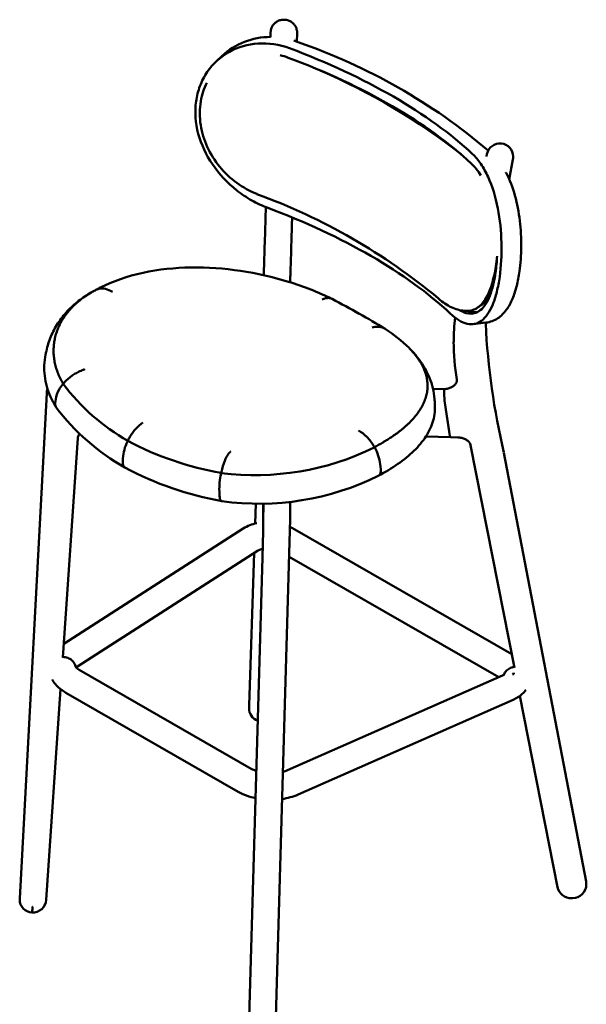
# Model space of a CAD drawing. Units: millimetres. Extents: x 0 to 420, y 0 to 291.
# Drawn here: x 269 to 337, y 172 to 291 of the extents above; entities that cross this region are included whole.
import ezdxf

# ---------------------------------------------------------------- set-up
doc = ezdxf.new("R2010")
doc.units = ezdxf.units.MM
doc.header["$LTSCALE"] = 0.75
doc.layers.add('Visible', color=7, linetype='Continuous', lineweight=50)

msp = doc.modelspace()

# ---------------------------------------------------------------- linework, layer by layer
at = {"layer": 'Visible', "extrusion": (1e-16, 0.816497, 0.57735)}
for p, q in [((300.4742, 291.1829), (300.5342, 291.1817)), ((298.8726, 289.6367), (298.8579, 289.0936)), ((302.0718, 289.5268), (302.0452, 288.54)), ((292.3066, 286.1454), (293.0017, 286.8027)), ((324.9504, 274.6674), (325.0084, 274.9574)), ((327.6912, 271.897), (328.1474, 274.3043)), ((328.1776, 274.6492), (328.1777, 274.616)), ((309.5927, 255.6637), (309.5814, 255.67)), ((323.3459, 254.4198), (324.8744, 254.5927)), ((320.9829, 252.2927), (320.9829, 252.2761)), ((319.7219, 246.5651), (318.4854, 246.5919)), ((319.8195, 246.298), (319.8195, 246.2814)), ((268.5613, 185.0413), (271.8242, 246.0762)), ((272.8409, 244.8819), (272.9076, 245.3343)), ((272.8409, 244.8817), (272.8409, 244.8819)), ((320.023, 244.1126), (320.436, 241.4532)), ((320.4321, 241.4783), (320.0269, 244.0878)), ((273.7707, 214.1547), (275.5782, 240.6552)), ((317.6136, 240.8243), (320.5904, 240.7596)), ((320.6052, 240.7477), (321.4972, 240.7283)), ((323.0342, 239.7842), (328.3218, 212.8962)), ((281.0043, 237.7203), (281.0255, 238.1945)), ((327.036, 238.8803), (336.975, 187.0767)), ((312.1729, 236.9066), (312.1064, 237.4824)), ((312.1064, 237.4824), (312.1064, 237.4824)), ((292.7005, 233.6853), (292.6765, 234.1888)), ((292.7005, 233.6851), (292.7005, 233.6853)), ((297.0961, 232.7187), (297.0148, 230.3278)), ((297.9613, 232.7254), (297.9655, 230.5786)), ((298.029, 232.7269), (297.9651, 230.5627)), ((297.9661, 230.5961), (298.029, 232.7269)), ((301.2435, 232.9541), (301.2473, 230.9837)), ((301.2457, 230.8803), (299.4392, 169.0113)), ((273.8828, 215.7976), (295.5643, 229.7236)), ((297.9646, 230.5285), (297.9647, 230.4899)), ((301.5016, 229.7784), (327.9954, 214.5562)), ((275.544, 213.0613), (297.2937, 227.0312)), ((297.8931, 226.24), (296.2428, 169.2387)), ((296.8939, 226.7743), (296.2665, 208.3367)), ((301.1123, 226.3115), (326.4289, 211.7656)), ((296.5385, 200.706), (275.737, 212.6576)), ((326.8908, 211.9692), (300.8905, 200.5129)), ((328.2694, 212.2901), (328.2645, 212.1373)), ((271.7745, 184.8874), (273.5085, 210.3101)), ((294.9443, 197.9314), (274.1428, 209.883)), ((328.9884, 209.507), (333.531, 186.4074)), ((328.1811, 209.0408), (302.1807, 197.5846)), ((296.262, 208.0895), (296.2619, 208.0268)), ((337.0047, 186.7669), (337.0048, 186.7337)), ((268.559, 184.9536), (268.5591, 184.9093)), ((335.2428, 185.0501), (335.3477, 185.0528))]:
    msp.add_line(p, q, dxfattribs=at)
at = {"layer": 'Visible'}
for centre, radius, start, end in [((298.8068, 280.6112), 8.4878, 89.654015, 133.155425), ((278.8659, 220.798), 71.5748, 49.695786, 70.976883), ((274.447, 214.5384), 76.7895, 51.853834, 66.683988), ((326.5774, 274.6412), 1.6007, 0.286005, 168.604857), ((271.5782, 200.129), 74.539, 50.33862, 69.887018), ((460.4638, 256.1185), 159.2624, 178.165531, 178.796294), ((227.5737, 108.7284), 168.2768, 60.834722, 62.107629), ((239.8415, 132.9901), 141.117, 58.931274, 60.374314), ((346.4562, 252.2447), 25.4736, 173.334704, 179.891914), ((303.1063, 238.8739), 17.7791, 45.394521, 57.292729), ((409.4842, 258.5206), 84.7324, 182.753005, 193.397306), ((351.8988, 252.5816), 30.9183, 180.566037, 189.06443), ((273.8051, 247.1069), 0.069, 100.937921, 140.091779), ((337.5292, 246.8666), 17.7207, 181.892599, 188.940092), ((286.5532, 237.8035), 5.5415, 153.847638, 175.953871), ((302.3183, 234.3959), 9.6442, 168.199585, 181.20957), ((298.1548, 225.5565), 4.9069, 101.260851, 121.866758), ((276.1618, 212.0623), 1.1746, 121.732801, 132.360494), ((304.916, 208.0527), 8.6541, 178.119577, 179.756866), ((270.1468, 184.9565), 1.5878, 176.939938, 180.106269)]:
    msp.add_arc(centre, radius, start, end, dxfattribs=at)
at = {"layer": 'Visible', "extrusion": (0, -1e-16, -1)}
for centre, radius, start, end in [((-326.5867, 274.613), 1.5909, 179.893914, 191.277047), ((-307.0369, 264.4478), 19.2932, 186.565244, 189.962786), ((-294.2382, 262.5152), 25.53, 299.569963, 323.121927), ((-294.8832, 261.0578), 27.5616, 299.627156, 322.71022), ((-299.3576, 273.7373), 37.8482, 279.803006, 297.925648), ((-306.4979, 236.7601), 5.6548, 151.102547, 172.661866), ((-300.0326, 272.3042), 39.9045, 280.188921, 298.055612), ((-297.4632, 265.2262), 32.5099, 243.677312, 277.926883), ((-128.3185, 231.2407), 169.6482, 180.25357, 181.689138), ((-297.834, 208.0017), 1.5719, 289.00495, 0.914187), ((-298.2693, 203.7896), 3.5362, 288.52041, 299.305842), ((-335.3175, 186.7408), 1.6877, 180.241377, 268.974164), ((-335.3441, 186.7638), 1.6606, 169.138275, 179.893068), ((-335.1911, 186.7439), 1.6942, 268.249969, 348.539987)]:
    msp.add_arc(centre, radius, start, end, dxfattribs=at)
at = {"layer": 'Visible', "extrusion": (-1e-16, -1e-16, -1)}
msp.add_arc((-320.7364, 247.6152), 0.6363, 171.397259, 179.873116, dxfattribs=at)
at = {"layer": 'Visible', "extrusion": (2e-16, -2e-16, -1)}
for centre, radius, start, end in [((-319.7705, 248.8055), 2.2409, 267.891063, 271.242991), ((-297.6503, 230.9875), 3.5971, 180.060966, 181.708216), ((-299.3919, 203.9811), 3.7781, 246.631057, 255.252758), ((-299.2322, 204.4375), 7.4605, 246.719829, 262.098533)]:
    msp.add_arc(centre, radius, start, end, dxfattribs=at)
at = {"layer": 'Visible', "extrusion": (2e-16, -1e-16, -1)}
for centre, radius, start, end in [((-297.0108, 268.7572), 32.589, 243.802278, 277.226339), ((-270.1547, 184.9151), 1.5957, 274.437864, 359.79174)]:
    msp.add_arc(centre, radius, start, end, dxfattribs=at)
at = {"layer": 'Visible', "extrusion": (0, -2e-16, -1)}
msp.add_arc((-298.4937, 204.2813), 7.2749, 281.438128, 299.20369, dxfattribs=at)
at = {"layer": 'Visible', "extrusion": (-1e-16, -2e-16, -1)}
msp.add_arc((-270.0896, 185.0138), 1.6902, 184.292684, 271.974856, dxfattribs=at)
at = {"layer": 'Visible'}
for centre, major_axis, ratio, start_param, end_param in [((299.5876, 278.3783), (-4.3597, 9.9805), 0.90045385, -0.71651259, -0.70349364), ((270.0851, 247.3887), (-58.1275, 8.1571), 0.4683232, 3.72966114, 4.26914939), ((320.4344, 242.3218), (-0.1718, 1.574), 0.06978607, 2.14770442, 3.13244133), ((299.5246, 230.5316), (1.56, 0.0031), 0.83419294, 3.115303, 3.14159073), ((325.7188, 213.1094), (-2.8985, 0.0931), 0.55301462, 2.55558537, 2.66407577)]:
    msp.add_ellipse(centre, major_axis=major_axis, ratio=ratio, start_param=start_param, end_param=end_param, dxfattribs=at)
at = {"layer": 'Visible', "extrusion": (-1e-16, -1e-16, -1)}
msp.add_ellipse((272.7864, 266.6383), major_axis=(-58.1275, 8.1571), ratio=0.4683232, start_param=2.01403592, end_param=2.55352416, dxfattribs=at)
at = {"layer": 'Visible', "extrusion": (2e-16, 0, -1)}
msp.add_ellipse((272.6268, 265.5008), major_axis=(-58.1275, 8.1571), ratio=0.4683232, start_param=2.01403592, end_param=2.55352416, dxfattribs=at)
at = {"layer": 'Visible', "extrusion": (0, -1e-16, -1)}
msp.add_ellipse((289.7249, 248.7331), major_axis=(-16.9639, 3.9908), ratio=0.64753482, start_param=0.60229037, end_param=0.63007881, dxfattribs=at)
at = {"layer": 'Visible', "extrusion": (1e-16, -2e-16, -1)}
msp.add_ellipse((293.2374, 246.3886), major_axis=(-21.4073, 5.0119), ratio=0.64677872, start_param=0.62477921, end_param=0.65381721, dxfattribs=at)
at = {"layer": 'Visible', "extrusion": (2e-16, -1e-16, -1)}
msp.add_ellipse((307.7517, 252.3966), major_axis=(1.8284, 3.2741), ratio=0.56592019, start_param=0, end_param=0.0006772, dxfattribs=at)
at = {"layer": 'Visible'}
for points, knots in [([(300.4742, 291.1829), (300.3068, 291.1863), (300.1399, 291.1612), (299.8338, 291.07), (299.6995, 291.0019), (299.4519, 290.8424), (299.3562, 290.7513), (299.1715, 290.5495), (299.1148, 290.4549), (298.9912, 290.2344), (298.9685, 290.1566), (298.8975, 289.9373), (298.8986, 289.8994), (298.8797, 289.7812), (298.88, 289.7643), (298.8752, 289.7083), (298.8751, 289.6987), (298.874, 289.6783), (298.8738, 289.6717), (298.8733, 289.6599), (298.8732, 289.655), (298.8729, 289.6457), (298.8728, 289.6414), (298.8726, 289.637), (298.8726, 289.6369), (298.8726, 289.6367)], [0.61533114, 0.61533114, 0.61533114, 0.61533114, 0.61996997, 0.61996997, 0.62508372, 0.62508372, 0.63182162, 0.63182162, 0.64246148, 0.64246148, 0.66334078, 0.66334078, 0.71879704, 0.71879704, 0.83477527, 0.83477527, 1.06673174, 1.06673174, 1.2986882, 1.2986882, 1.53064467, 1.53064467, 1.76260113, 1.76260113, 1.7712798, 1.7712798, 1.7712798, 1.7712798]), ([(300.5342, 291.1817), (300.7016, 291.1784), (300.8674, 291.1467), (301.1696, 291.0433), (301.301, 290.9699), (301.5421, 290.8007), (301.6341, 290.7058), (301.8105, 290.4968), (301.8634, 290.4), (301.9781, 290.1747), (301.9977, 290.0961), (302.0598, 289.8741), (302.0572, 289.8363), (302.0716, 289.7162), (302.0705, 289.6997), (302.0728, 289.6489), (302.0727, 289.6385), (302.0731, 289.6088), (302.073, 289.6006), (302.0729, 289.5833), (302.0728, 289.576), (302.0726, 289.5615), (302.0724, 289.5545), (302.0721, 289.5406), (302.072, 289.5339), (302.0718, 289.5268)], [5.66785417, 5.66785417, 5.66785417, 5.66785417, 5.672493, 5.672493, 5.67760675, 5.67760675, 5.68434464, 5.68434464, 5.69498451, 5.69498451, 5.7158638, 5.7158638, 5.77132007, 5.77132007, 5.88902766, 5.88902766, 6.09072236, 6.09072236, 6.49411177, 6.49411177, 6.89750118, 6.89750118, 7.30089059, 7.30089059, 7.68477088, 7.68477088, 7.68477088, 7.68477088]), ([(289.8638, 281.3261), (289.9535, 281.9651), (290.111, 282.5833), (290.5633, 283.777), (290.8607, 284.3474), (291.918, 285.8921), (292.8397, 286.7278), (294.9596, 287.8923), (296.1249, 288.23), (298.6119, 288.3917), (299.9102, 288.1961), (301.1665, 287.7318)], [-17.33732722, -17.33732722, -17.33732722, -17.33732722, -15.14622142, -15.14622142, -12.89061405, -12.89061405, -8.5182508, -8.5182508, -4.32986087, -4.32986087, 0, 0, 0, 0]), ([(298.4651, 268.4822), (297.8356, 268.7148), (297.2113, 269.0047), (295.9733, 269.7024), (295.3642, 270.1113), (293.6547, 271.4625), (292.6535, 272.5289), (291.0643, 274.87), (290.4803, 276.1165), (289.7791, 278.7201), (289.6853, 280.0541), (289.8638, 281.3261)], [-17.33521922, -17.33521922, -17.33521922, -17.33521922, -15.16538755, -15.16538755, -12.9315068, -12.9315068, -8.58298246, -8.58298246, -4.36125295, -4.36125295, 0, 0, 0, 0]), ([(297.2196, 270.1416), (296.3725, 270.4692), (295.5451, 270.9212), (294.0262, 272.0262), (293.321, 272.6905), (292.1206, 274.1538), (291.611, 274.9665), (290.8406, 276.6591), (290.568, 277.5548), (290.2784, 279.4222), (290.2808, 280.4156), (290.4437, 281.3577)], [0, 0, 0, 0, 2.85956986, 2.85956986, 5.71753841, 5.71753841, 8.53852872, 8.53852872, 11.33788287, 11.33788287, 14.36911683, 14.36911683, 14.36911683, 14.36911683]), ([(323.2685, 274.9532), (323.6219, 274.6176), (323.9558, 274.2194), (324.5859, 273.295), (324.8787, 272.7682), (325.6543, 271.0687), (326.0462, 269.7751), (326.5785, 267.0399), (326.722, 265.6291), (326.7953, 262.7914), (326.7181, 261.3936), (326.5396, 260.1216)], [-17.33521922, -17.33521922, -17.33521922, -17.33521922, -15.16538755, -15.16538755, -12.9315068, -12.9315068, -8.58298246, -8.58298246, -4.36125295, -4.36125295, 0, 0, 0, 0]), ([(328.9333, 260.7972), (329.0644, 261.732), (329.1366, 262.7319), (329.1557, 264.7897), (329.1023, 265.8471), (328.8543, 267.9359), (328.6595, 268.9669), (328.1109, 270.9201), (327.7571, 271.8422), (327.305, 272.6906), (327.2945, 272.7101), (327.284, 272.7296)], [0, 0, 0, 0, 2.96070468, 2.96070468, 5.92140936, 5.92140936, 8.88211404, 8.88211404, 11.84281872, 11.84281872, 11.91277081, 11.91277081, 11.91277081, 11.91277081]), ([(306.2701, 257.4692), (304.6453, 258.2681), (302.8775, 258.9615), (299.1608, 260.1015), (297.2125, 260.5474), (293.2524, 261.1404), (291.241, 261.2871), (287.2761, 261.2285), (285.3221, 261.0229), (281.5976, 260.2129), (279.8264, 259.6081), (278.2166, 258.7882)], [0.03023528, 0.03023528, 0.03023528, 0.03023528, 5.46418134, 5.46418134, 10.8981274, 10.8981274, 16.33207345, 16.33207345, 21.76601951, 21.76601951, 27.19996557, 27.19996557, 27.19996557, 27.19996557]), ([(326.0468, 260.6768), (325.8933, 259.5829), (325.6589, 258.619), (325.1938, 257.4429), (325.0207, 257.0986), (324.4423, 256.2147), (323.9883, 255.8483), (323.0671, 255.6226), (322.6303, 255.6702), (321.9971, 255.9314), (321.8253, 256.0198), (321.6512, 256.1262)], [0, 0, 0, 0, 3.75073989, 3.75073989, 5.62982774, 5.62982774, 9.44548192, 9.44548192, 12.41551068, 12.41551068, 13.49594168, 13.49594168, 13.49594168, 13.49594168]), ([(325.9948, 260.8678), (325.8422, 260.0677), (325.6434, 259.3253), (325.1636, 258.0393), (324.8767, 257.4846), (324.2215, 256.6307), (323.8447, 256.3226), (323.2108, 256.0722), (322.9788, 256.0254), (322.7402, 256.0183)], [0, 0, 0, 0, 2.75143875, 2.75143875, 5.5414426, 5.5414426, 8.32987841, 8.32987841, 9.81698943, 9.81698943, 9.81698943, 9.81698943]), ([(324.8744, 254.5927), (325.3885, 254.6509), (325.889, 254.8424), (326.7311, 255.4034), (327.0766, 255.7636), (327.6533, 256.564), (327.8878, 257.007), (328.2891, 257.9671), (328.4555, 258.4852), (328.7343, 259.5913), (328.8465, 260.1792), (328.9331, 260.7959), (328.9332, 260.7965), (328.9333, 260.7972)], [5.04593118, 5.04593118, 5.04593118, 5.04593118, 6.995185, 6.995185, 8.94647094, 8.94647094, 10.89775689, 10.89775689, 12.84904283, 12.84904283, 14.80032878, 14.80032878, 14.8023609, 14.8023609, 14.8023609, 14.8023609]), ([(326.5396, 260.1216), (326.4499, 259.4826), (326.3351, 258.8802), (326.0533, 257.75), (325.8856, 257.2279), (325.3226, 255.8677), (324.867, 255.2058), (323.8197, 254.4414), (323.2432, 254.3233), (321.9647, 254.6123), (321.2723, 255.0339), (320.5672, 255.7036)], [-17.33732398, -17.33732398, -17.33732398, -17.33732398, -15.14596693, -15.14596693, -12.89016534, -12.89016534, -8.51781821, -8.51781821, -4.32985526, -4.32985526, 0, 0, 0, 0]), ([(277.21, 258.2449), (276.6711, 257.9331), (276.1562, 257.5878), (275.1863, 256.8285), (274.7313, 256.4146), (273.8959, 255.5198), (273.5155, 255.039), (272.8457, 254.0173), (272.5565, 253.4765), (272.0846, 252.349), (271.9022, 251.7624), (271.7785, 251.1635)], [0.58458377, 0.58458377, 0.58458377, 0.58458377, 2.35210249, 2.35210249, 4.1196212, 4.1196212, 5.88713991, 5.88713991, 7.65465863, 7.65465863, 9.42217734, 9.42217734, 9.42217734, 9.42217734]), ([(273.8204, 247.2), (273.7593, 247.3009), (273.7006, 247.4024), (273.5878, 247.6064), (273.5338, 247.709), (273.4305, 247.915), (273.3812, 248.0184), (273.2875, 248.2262), (273.243, 248.3305), (273.1588, 248.5398), (273.1191, 248.6448), (273.0445, 248.8554), (273.0096, 248.961), (272.9447, 249.1727), (272.9147, 249.2788), (272.8595, 249.4913), (272.8344, 249.5978), (272.7889, 249.811), (272.7687, 249.9177), (272.733, 250.1313), (272.7175, 250.2381), (272.6916, 250.4519), (272.6811, 250.5588), (272.6649, 250.7724), (272.6592, 250.8792), (272.6528, 251.0926), (272.652, 251.1992), (272.6554, 251.4121), (272.6594, 251.5184), (272.6725, 251.7305), (272.6814, 251.8363), (272.7041, 252.0475), (272.7179, 252.1527), (272.7503, 252.3627), (272.7689, 252.4673), (272.8109, 252.6758), (272.8343, 252.7797), (272.8858, 252.9866), (272.9139, 253.0896), (272.975, 253.2946), (273.0079, 253.3966), (273.0783, 253.5996), (273.1159, 253.7005), (273.1958, 253.9011), (273.238, 254.0009), (273.3271, 254.1991), (273.374, 254.2975), (273.4724, 254.493), (273.5238, 254.59), (273.6313, 254.7826), (273.6872, 254.8782), (273.8037, 255.0677), (273.8642, 255.1616), (273.9896, 255.3478), (274.0545, 255.4401), (274.1886, 255.6228), (274.2579, 255.7133), (274.4008, 255.8924), (274.4744, 255.981), (274.6258, 256.1563), (274.7036, 256.2429), (274.8634, 256.4142), (274.9455, 256.4988), (275.1136, 256.6659), (275.1997, 256.7483), (275.376, 256.9111), (275.4662, 256.9913), (275.6389, 257.1397), (275.7211, 257.2081), (275.9511, 257.3936), (276.102, 257.5089), (276.3738, 257.7056), (276.4928, 257.7883), (276.7053, 257.9301), (276.7977, 257.99), (277.032, 258.1372), (277.1757, 258.2234), (277.4687, 258.3913), (277.6181, 258.473), (277.7703, 258.5524)], [0.00290956, 0.00290956, 0.00290956, 0.00290956, 0.50465887, 0.50465887, 1.00640819, 1.00640819, 1.5081575, 1.5081575, 2.00990681, 2.00990681, 2.51165612, 2.51165612, 3.01340543, 3.01340543, 3.51515474, 3.51515474, 4.01690405, 4.01690405, 4.51865336, 4.51865336, 5.02040267, 5.02040267, 5.52215198, 5.52215198, 6.02390129, 6.02390129, 6.5256506, 6.5256506, 7.02739992, 7.02739992, 7.52914923, 7.52914923, 8.03089854, 8.03089854, 8.53264785, 8.53264785, 9.03439716, 9.03439716, 9.53614647, 9.53614647, 10.03789578, 10.03789578, 10.53964509, 10.53964509, 11.0413944, 11.0413944, 11.54314371, 11.54314371, 12.04489302, 12.04489302, 12.54664233, 12.54664233, 13.04839164, 13.04839164, 13.55014096, 13.55014096, 14.05189027, 14.05189027, 14.55363958, 14.55363958, 15.05538889, 15.05538889, 15.5571382, 15.5571382, 16.05888751, 16.05888751, 16.56063682, 16.56063682, 16.99966747, 16.99966747, 17.7679711, 17.7679711, 18.34419882, 18.34419882, 18.77636962, 18.77636962, 19.42462581, 19.42462581, 20.072882, 20.072882, 20.072882, 20.072882]), ([(279.7625, 258.3052), (279.4773, 258.4786), (279.1902, 258.5994), (278.6326, 258.7258), (278.3657, 258.7307), (277.9972, 258.6501), (277.8801, 258.6084), (277.7705, 258.5525)], [-5.31683279, -5.31683279, -5.31683279, -5.31683279, -4.12321506, -4.12321506, -2.92974663, -2.92974663, -2.32754771, -2.32754771, -2.32754771, -2.32754771]), ([(325.4502, 258.1052), (325.1756, 257.5321), (324.8519, 257.0964), (324.3681, 256.7289), (324.2511, 256.6578), (324.1306, 256.6016)], [-10.22572029, -10.22572029, -10.22572029, -10.22572029, -7.22844711, -7.22844711, -6.31298611, -6.31298611, -6.31298611, -6.31298611]), ([(306.2956, 257.4561), (306.1729, 257.521), (306.0358, 257.5587), (305.6477, 257.5829), (305.3786, 257.5232), (305.0974, 257.3927)], [0.595628419, 0.595628419, 0.595628419, 0.595628419, 0.750238238, 0.750238238, 1.00031765, 1.00031765, 1.00031765, 1.00031765]), ([(322.7402, 256.0183), (322.1806, 256.0016), (321.6115, 256.1013), (320.5402, 256.4902), (320.0352, 256.7835), (319.421, 257.2548), (319.2748, 257.3772), (319.1331, 257.5052)], [0, 0, 0, 0, 2.07347465, 2.07347465, 4.2577946, 4.2577946, 4.9616983, 4.9616983, 4.9616983, 4.9616983]), ([(322.6257, 256.0165), (322.7033, 255.9855), (322.7803, 255.9585), (322.9341, 255.9121), (323.0109, 255.8929), (323.3647, 255.8228), (323.6311, 255.8238), (323.8844, 255.8809)], [-12.37664238, -12.37664238, -12.37664238, -12.37664238, -11.87834697, -11.87834697, -11.37307889, -11.37307889, -9.52565435, -9.52565435, -9.52565435, -9.52565435]), ([(312.7136, 253.8346), (312.508, 253.9688), (312.2719, 254.0525), (311.6431, 254.1251), (311.314, 254.0461), (311.1418, 253.985)], [3.01517615, 3.01517615, 3.01517615, 3.01517615, 4.16794551, 4.16794551, 5.82893364, 5.82893364, 5.82893364, 5.82893364]), ([(315.5906, 251.5313), (315.6912, 251.4304), (315.7885, 251.3292), (315.9767, 251.126), (316.0675, 251.0241), (316.2425, 250.8195), (316.3266, 250.7169), (316.4883, 250.5112), (316.5657, 250.408), (316.7139, 250.2011), (316.7846, 250.0974), (316.9191, 249.8896), (316.983, 249.7855), (317.1038, 249.5768), (317.1608, 249.4723), (317.2678, 249.2629), (317.3178, 249.158), (317.4109, 248.948), (317.454, 248.8428), (317.5331, 248.6323), (317.5691, 248.527), (317.6341, 248.3161), (317.6631, 248.2106), (317.714, 247.9995), (317.7359, 247.8939), (317.7726, 247.6827), (317.7874, 247.577), (317.81, 247.3658), (317.8177, 247.2602), (317.826, 247.0492), (317.8267, 246.9437), (317.8208, 246.7329), (317.8143, 246.6276), (317.7943, 246.4172), (317.7808, 246.3121), (317.7467, 246.1022), (317.7261, 245.9974), (317.6779, 245.7882), (317.6503, 245.6838), (317.5882, 245.4753), (317.5536, 245.3713), (317.4776, 245.1637), (317.4361, 245.0601), (317.3462, 244.8535), (317.2979, 244.7505), (317.1944, 244.545), (317.1392, 244.4425), (317.0221, 244.2382), (316.9602, 244.1363), (316.8297, 243.9334), (316.7611, 243.8322), (316.6174, 243.6306), (316.5422, 243.5302), (316.3853, 243.3301), (316.3036, 243.2305), (316.1337, 243.0321), (316.0456, 242.9333), (315.8629, 242.7365), (315.7684, 242.6386), (315.5731, 242.4438), (315.4724, 242.3468), (315.2647, 242.1539), (315.1578, 242.0579), (314.9378, 241.8671), (314.8249, 241.7722), (314.5929, 241.5836), (314.474, 241.4898), (314.2455, 241.3151), (314.1366, 241.234), (313.9284, 241.0829), (313.8295, 241.0128), (313.5532, 240.8209), (313.3722, 240.7), (313.047, 240.4906), (312.9048, 240.4016), (312.6514, 240.2471), (312.5412, 240.1813), (312.2622, 240.0178), (312.0914, 239.9208), (311.7435, 239.7287), (311.5664, 239.6337), (311.3861, 239.5398)], [4.776969, 4.776969, 4.776969, 4.776969, 5.45412598, 5.45412598, 6.13128297, 6.13128297, 6.80843996, 6.80843996, 7.48559695, 7.48559695, 8.16275394, 8.16275394, 8.83991093, 8.83991093, 9.51706791, 9.51706791, 10.1942249, 10.1942249, 10.87138189, 10.87138189, 11.54853888, 11.54853888, 12.22569587, 12.22569587, 12.90285286, 12.90285286, 13.58000985, 13.58000985, 14.25716683, 14.25716683, 14.93432382, 14.93432382, 15.61148081, 15.61148081, 16.2886378, 16.2886378, 16.96579479, 16.96579479, 17.64295178, 17.64295178, 18.32010876, 18.32010876, 18.99726575, 18.99726575, 19.67442274, 19.67442274, 20.35157973, 20.35157973, 21.02873672, 21.02873672, 21.70589371, 21.70589371, 22.3830507, 22.3830507, 23.06020768, 23.06020768, 23.73736467, 23.73736467, 24.41452166, 24.41452166, 25.09167865, 25.09167865, 25.76883564, 25.76883564, 26.44599263, 26.44599263, 27.12314962, 27.12314962, 27.71566198, 27.71566198, 28.2341103, 28.2341103, 29.14139486, 29.14139486, 29.82185828, 29.82185828, 30.33220584, 30.33220584, 31.09772719, 31.09772719, 31.86291034, 31.86291034, 31.86291034, 31.86291034]), ([(318.6705, 245.3619), (318.6383, 245.8049), (318.5692, 246.2437), (318.3644, 247.0987), (318.229, 247.515), (317.9028, 248.3176), (317.7121, 248.704), (317.2858, 249.4459), (317.0501, 249.8015), (316.5413, 250.4843), (316.2681, 250.8115), (315.9786, 251.1264)], [15.39336423, 15.39336423, 15.39336423, 15.39336423, 16.8934448, 16.8934448, 18.39352538, 18.39352538, 19.89360595, 19.89360595, 21.39368652, 21.39368652, 22.89376709, 22.89376709, 22.89376709, 22.89376709]), ([(272.9288, 244.4039), (272.6845, 244.7961), (272.47, 245.1989), (272.1038, 246.0209), (271.9523, 246.44), (271.7154, 247.2887), (271.6302, 247.7183), (271.5283, 248.5809), (271.5117, 249.014), (271.548, 249.8758), (271.601, 250.3045), (271.6883, 250.7271)], [0.00616635, 0.00616635, 0.00616635, 0.00616635, 1.73950236, 1.73950236, 3.47283836, 3.47283836, 5.20617437, 5.20617437, 6.93951037, 6.93951037, 8.67284637, 8.67284637, 8.67284637, 8.67284637]), ([(276.211, 248.8911), (276.0889, 248.8242), (275.9013, 248.7473), (275.5021, 248.5546), (275.3229, 248.4592), (274.7988, 248.1423), (274.4705, 247.8932), (274.0544, 247.4943), (273.9381, 247.3711), (273.8296, 247.244)], [-5.53971604, -5.53971604, -5.53971604, -5.53971604, -4.77653682, -4.77653682, -4.15845774, -4.15845774, -2.92901683, -2.92901683, -2.4099942, -2.4099942, -2.4099942, -2.4099942]), ([(319.8529, 246.5661), (320.0105, 246.5719), (320.1666, 246.5945), (320.4604, 246.6696), (320.5979, 246.7221), (320.8435, 246.8482), (320.9509, 246.9221), (321.1326, 247.082), (321.2039, 247.168), (321.3105, 247.3392), (321.3425, 247.4231), (321.3678, 247.5437), (321.3722, 247.5844), (321.3726, 247.6249)], [3.10878202, 3.10878202, 3.10878202, 3.10878202, 3.36234252, 3.36234252, 3.61702598, 3.61702598, 3.87731731, 3.87731731, 4.15746505, 4.15746505, 4.46323204, 4.46323204, 4.62651892, 4.62651892, 4.62651892, 4.62651892]), ([(273.7522, 247.1511), (273.5869, 246.9474), (273.4417, 246.7346), (273.1019, 246.1263), (272.962, 245.726), (272.908, 245.3375)], [-2.28433864, -2.28433864, -2.28433864, -2.28433864, -1.46424508, -1.46424508, 0, 0, 0, 0]), ([(273.8295, 247.244), (273.8254, 247.2393), (273.8221, 247.2341), (273.8177, 247.2237), (273.8166, 247.2185), (273.8168, 247.2086), (273.818, 247.204), (273.8207, 247.1995), (273.8212, 247.1988), (273.8216, 247.1982)], [-0.1106326591, -0.1106326591, -0.1106326591, -0.1106326591, -0.0911011008, -0.0911011008, -0.0715800577, -0.0715800577, -0.0520589311, -0.0520589311, -0.0487338731, -0.0487338731, -0.0487338731, -0.0487338731]), ([(319.8529, 246.5661), (319.8455, 246.5658), (319.8392, 246.5544), (319.8297, 246.5163), (319.8257, 246.4859), (319.8205, 246.404), (319.8194, 246.3525), (319.8195, 246.298)], [3.858445439, 3.858445439, 3.858445439, 3.858445439, 4.150969992, 4.150969992, 4.4468355, 4.4468355, 4.742701008, 4.742701008, 4.742701008, 4.742701008]), ([(319.8195, 246.298), (319.8194, 246.3525), (319.8205, 246.404), (319.8257, 246.4859), (319.8297, 246.5163), (319.8392, 246.5544), (319.8455, 246.5658), (319.8529, 246.5661)], [4.742701008, 4.742701008, 4.742701008, 4.742701008, 5.038566516, 5.038566516, 5.334432024, 5.334432024, 5.626956577, 5.626956577, 5.626956577, 5.626956577]), ([(272.8409, 244.8817), (272.8222, 244.7533), (272.8326, 244.6315), (272.8923, 244.4643), (272.9213, 244.4101), (272.9579, 244.3613)], [-1.969069226, -1.969069226, -1.969069226, -1.969069226, -1.481060601, -1.481060601, -1.217424042, -1.217424042, -1.217424042, -1.217424042]), ([(318.711, 244.8045), (318.7607, 244.1225), (318.6899, 243.4357), (318.32, 242.1058), (318.0227, 241.4633), (317.2397, 240.2398), (316.7543, 239.6576), (315.6204, 238.5477), (314.9715, 238.0197), (313.5273, 237.0161), (312.7321, 236.5404), (311.8727, 236.0928)], [14.0959783, 14.0959783, 14.0959783, 14.0959783, 17.57764799, 17.57764799, 21.05931767, 21.05931767, 24.54098736, 24.54098736, 28.02265704, 28.02265704, 31.50055773, 31.50055773, 31.50055773, 31.50055773]), ([(281.634, 240.358), (281.7091, 240.5072), (281.7903, 240.6542), (282.0903, 241.1515), (282.3341, 241.4805), (282.8632, 242.0626), (283.1449, 242.3119), (283.4323, 242.5092)], [2.42511899, 2.42511899, 2.42511899, 2.42511899, 2.92955564, 2.92955564, 4.16902533, 4.16902533, 5.4085483, 5.4085483, 5.4085483, 5.4085483]), ([(311.3885, 239.6006), (311.3783, 239.6186), (311.368, 239.6364), (311.1116, 240.0753), (310.8195, 240.4593), (310.1761, 241.1099), (309.8307, 241.3702), (309.4819, 241.5513)], [-2.99110992, -2.99110992, -2.99110992, -2.99110992, -2.92903952, -2.92903952, -1.46442565, -1.46442565, 0, 0, 0, 0]), ([(275.5782, 240.6552), (275.5836, 240.7336), (275.6029, 240.8143), (275.6797, 240.9817), (275.7346, 241.0673), (275.8126, 241.153)], [4.845464962, 4.845464962, 4.845464962, 4.845464962, 5.153618096, 5.153618096, 5.437345422, 5.437345422, 5.437345422, 5.437345422]), ([(281.579, 240.246), (281.5818, 240.2518), (281.5852, 240.2574), (281.5921, 240.2659), (281.5951, 240.2692), (281.6016, 240.2748), (281.6049, 240.2771), (281.6082, 240.2789), (281.6082, 240.2789), (281.6083, 240.2789)], [0, 0, 0, 0, 0.0195326978, 0.0195326978, 0.0337020816, 0.0337020816, 0.047871756, 0.047871756, 0.048094496, 0.048094496, 0.048094496, 0.048094496]), ([(281.6364, 240.304), (281.6337, 240.3055), (281.6314, 240.3077), (281.6276, 240.3142), (281.6263, 240.3186), (281.6256, 240.3288), (281.6261, 240.3344), (281.6289, 240.3462), (281.6311, 240.3522), (281.634, 240.358)], [0.0357346746, 0.0357346746, 0.0357346746, 0.0357346746, 0.0521778707, 0.0521778707, 0.0717078333, 0.0717078333, 0.0912377978, 0.0912377978, 0.1107699133, 0.1107699133, 0.1107699133, 0.1107699133]), ([(321.4972, 240.7283), (321.655, 240.7249), (321.8119, 240.7045), (322.1082, 240.6334), (322.2473, 240.5826), (322.4968, 240.4591), (322.6063, 240.3861), (322.7913, 240.2284), (322.8643, 240.1435), (322.9704, 239.9806), (323.0038, 239.9029), (323.0277, 239.8144), (323.0312, 239.7992), (323.0342, 239.7842)], [0.10298571, 0.10298571, 0.10298571, 0.10298571, 0.35749149, 0.35749149, 0.61301185, 0.61301185, 0.87377519, 0.87377519, 1.15009915, 1.15009915, 1.42642312, 1.42642312, 1.48460554, 1.48460554, 1.48460554, 1.48460554]), ([(292.9038, 236.4903), (292.9087, 236.5129), (292.9137, 236.5354), (293.0251, 237.0311), (293.1615, 237.4829), (293.4774, 238.2643), (293.6252, 238.5301), (293.8084, 238.7816), (293.8686, 238.8498), (293.9309, 238.901)], [-1.63971533, -1.63971533, -1.63971533, -1.63971533, -1.60754489, -1.60754489, -0.93244496, -0.93244496, -0.30307482, -0.30307482, 0, 0, 0, 0]), ([(281.266, 237.0918), (281.251, 237.1), (281.2365, 237.1092), (281.1472, 237.1739), (281.0892, 237.255), (281.0143, 237.4611), (280.9982, 237.5842), (281.0043, 237.7203)], [0.89964122, 0.89964122, 0.89964122, 0.89964122, 0.99010908, 0.99010908, 1.47839102, 1.47839102, 1.96663781, 1.96663781, 1.96663781, 1.96663781]), ([(311.8755, 236.0943), (311.9251, 236.121), (311.9699, 236.1566), (312.078, 236.2783), (312.1279, 236.3805), (312.1841, 236.6226), (312.1898, 236.7602), (312.1729, 236.9066)], [0.72495313, 0.72495313, 0.72495313, 0.72495313, 1.00218351, 1.00218351, 1.49048029, 1.49048029, 1.97876623, 1.97876623, 1.97876623, 1.97876623]), ([(292.878, 236.3683), (292.8792, 236.3746), (292.8808, 236.3808), (292.8842, 236.3905), (292.8858, 236.3942), (292.8891, 236.4008), (292.8909, 236.4035), (292.8927, 236.4058), (292.8927, 236.4058), (292.8928, 236.4058)], [-0.048005735, -0.048005735, -0.048005735, -0.048005735, -0.0284709418, -0.0284709418, -0.0142362043, -0.0142362043, 0, 0, 0.0002236475, 0.0002236475, 0.0002236475, 0.0002236475]), ([(292.9123, 236.4331), (292.9116, 236.4332), (292.9109, 236.4334), (292.9081, 236.4348), (292.9063, 236.4372), (292.9033, 236.444), (292.9022, 236.4485), (292.9011, 236.4589), (292.9009, 236.4648), (292.9017, 236.4774), (292.9025, 236.4839), (292.9038, 236.4902)], [-0.0841780044, -0.0841780044, -0.0841780044, -0.0841780044, -0.0781042271, -0.0781042271, -0.0585728241, -0.0585728241, -0.0390519959, -0.0390519959, -0.0195312509, -0.0195312509, 0, 0, 0, 0]), ([(292.9795, 233.0245), (292.9417, 233.0301), (292.9062, 233.0493), (292.8252, 233.1308), (292.7848, 233.2093), (292.7253, 233.4162), (292.7068, 233.5427), (292.7005, 233.6851)], [-1.2988706, -1.2988706, -1.2988706, -1.2988706, -0.97616188, -0.97616188, -0.48799611, -0.48799611, 0, 0, 0, 0]), ([(297.2937, 227.0312), (297.326, 227.0519), (297.3728, 227.078), (297.492, 227.1315), (297.5644, 227.159), (297.7287, 227.2092), (297.8205, 227.232), (297.9192, 227.2507)], [3.050999002, 3.050999002, 3.050999002, 3.050999002, 3.221849541, 3.221849541, 3.392700079, 3.392700079, 3.562314437, 3.562314437, 3.562314437, 3.562314437]), ([(275.3012, 213.0149), (275.2976, 213.0446), (275.2928, 213.0744), (275.2685, 213.1924), (275.239, 213.2792), (275.1683, 213.4327), (275.1206, 213.5137), (275.0057, 213.6654), (274.9386, 213.7361), (274.8026, 213.8554), (274.7213, 213.915), (274.5455, 214.0185), (274.4509, 214.0625), (274.2704, 214.1294), (274.1679, 214.1585), (273.966, 214.1965), (273.8668, 214.2069), (273.7745, 214.21)], [4.9367623, 4.9367623, 4.9367623, 4.9367623, 5.03614541, 5.03614541, 5.33227059, 5.33227059, 5.62852919, 5.62852919, 5.9247878, 5.9247878, 6.22113394, 6.22113394, 6.51748009, 6.51748009, 6.81383186, 6.81383186, 7.08733453, 7.08733453, 7.08733453, 7.08733453]), ([(275.3012, 213.0149), (275.2976, 213.0446), (275.2928, 213.0744), (275.2685, 213.1924), (275.239, 213.2792), (275.1683, 213.4327), (275.1206, 213.5137), (275.0057, 213.6654), (274.9386, 213.7361), (274.8026, 213.8554), (274.7213, 213.915), (274.5455, 214.0185), (274.4509, 214.0625), (274.2704, 214.1294), (274.1679, 214.1585), (273.966, 214.1965), (273.8668, 214.2069), (273.7745, 214.21)], [4.9367623, 4.9367623, 4.9367623, 4.9367623, 5.03614541, 5.03614541, 5.33227059, 5.33227059, 5.62852919, 5.62852919, 5.9247878, 5.9247878, 6.22113394, 6.22113394, 6.51748009, 6.51748009, 6.81383186, 6.81383186, 7.08733453, 7.08733453, 7.08733453, 7.08733453]), ([(328.3014, 213.0001), (328.1963, 212.9849), (328.0933, 212.9605), (327.9097, 212.9018), (327.8125, 212.862), (327.6303, 212.7663), (327.5453, 212.7103), (327.4019, 212.5971), (327.3304, 212.5294), (327.2059, 212.3829), (327.1531, 212.3041), (327.0822, 212.1717), (327.0545, 212.1084), (327.0326, 212.0428)], [2.66876498, 2.66876498, 2.66876498, 2.66876498, 2.96213069, 2.96213069, 3.2583865, 3.2583865, 3.5546423, 3.5546423, 3.85090996, 3.85090996, 4.14717762, 4.14717762, 4.37305613, 4.37305613, 4.37305613, 4.37305613]), ([(328.3014, 213.0001), (328.1963, 212.9849), (328.0933, 212.9605), (327.9097, 212.9018), (327.8125, 212.862), (327.6303, 212.7663), (327.5453, 212.7103), (327.4019, 212.5971), (327.3304, 212.5294), (327.2059, 212.3829), (327.1531, 212.3041), (327.0822, 212.1717), (327.0545, 212.1084), (327.0326, 212.0428)], [2.66876498, 2.66876498, 2.66876498, 2.66876498, 2.96213069, 2.96213069, 3.2583865, 3.2583865, 3.5546423, 3.5546423, 3.85090996, 3.85090996, 4.14717762, 4.14717762, 4.37305613, 4.37305613, 4.37305613, 4.37305613]), ([(274.1428, 209.883), (273.9322, 210.004), (273.7305, 210.1376), (273.3494, 210.4334), (273.1698, 210.5957), (272.8398, 210.9539), (272.6893, 211.15), (272.5362, 211.4035), (272.5133, 211.4431), (272.4912, 211.4833)], [1.570197376, 1.570197376, 1.570197376, 1.570197376, 1.723428504, 1.723428504, 1.876659632, 1.876659632, 2.02989076, 2.02989076, 2.057784658, 2.057784658, 2.057784658, 2.057784658]), ([(329.7001, 210.2341), (329.5706, 210.0479), (329.4235, 209.8835), (329.1028, 209.5867), (328.9282, 209.4556), (328.5647, 209.2255), (328.3757, 209.1266), (328.1811, 209.0408)], [5.860602176, 5.860602176, 5.860602176, 5.860602176, 6.026683169, 6.026683169, 6.199559292, 6.199559292, 6.372435414, 6.372435414, 6.372435414, 6.372435414])]:
    msp.add_open_spline(points, degree=3, knots=knots, dxfattribs=at)
for points in [[(302.0765, 288.5288), (301.9461, 288.5757), (301.8149, 288.6199), (301.6831, 288.6613)], [(300.0056, 286.9041), (300.3421, 286.8219), (300.6765, 286.7186), (301.0068, 286.5943)], [(290.4437, 281.3577), (290.5772, 282.1305), (290.8209, 282.882), (291.1649, 283.5723)], [(323.1089, 273.8158), (323.5329, 273.4215), (323.9229, 272.9321), (324.2723, 272.3605)], [(326.2239, 262.6148), (326.1929, 261.9422), (326.1332, 261.2929), (326.0468, 260.6768)], [(324.8621, 254.4349), (324.862, 254.487), (324.862, 254.5392), (324.8622, 254.5913)], [(276.211, 248.8911), (276.2145, 248.893), (276.2183, 248.8946), (276.2225, 248.8957)], [(276.3824, 248.9393), (276.3292, 248.925), (276.2759, 248.9105), (276.2225, 248.8957)], [(271.8242, 246.0762), (271.8331, 246.2427), (271.8687, 246.4065), (271.9258, 246.5565)], [(293.9983, 239.0078), (294.0042, 239.0176), (294.0109, 239.0272), (294.0185, 239.0366)], [(301.2179, 229.9284), (301.3141, 229.8817), (301.4087, 229.8318), (301.5016, 229.7784)], [(328.2695, 212.1369), (328.2134, 212.1415), (328.1582, 212.1442), (328.1052, 212.1454)]]:
    msp.add_open_spline(points, degree=3, dxfattribs=at)
at = {"layer": 'Visible', "extrusion": (1.64798e-11, -5.378e-13, -1)}
msp.add_open_spline([(298.2957, 268.5462), (298.2912, 268.3947), (298.2867, 268.2439), (298.2422, 266.7652), (298.2022, 265.4847), (298.1225, 262.9926), (298.0827, 261.781), (298.04, 260.4982), (298.0371, 260.4097), (298.0341, 260.3212)], degree=3, knots=[4.31093623, 4.31093623, 4.31093623, 4.31093623, 4.86062276, 4.86062276, 9.72124553, 9.72124553, 14.58186829, 14.58186829, 14.94262645, 14.94262645, 14.94262645, 14.94262645], dxfattribs=at)
at = {"layer": 'Visible', "extrusion": (-2.00369e-11, 6.42e-13, -1)}
msp.add_open_spline([(301.4711, 267.2996), (301.459, 266.8772), (301.4469, 266.4591), (301.4179, 265.4759), (301.401, 264.9175), (301.3672, 263.8241), (301.3503, 263.2891), (301.3166, 262.239), (301.2998, 261.7239), (301.283, 261.2168)], degree=3, knots=[-7.62511763, -7.62511763, -7.62511763, -7.62511763, -6.15281043, -6.15281043, -4.10187362, -4.10187362, -2.05093681, -2.05093681, 0, 0, 0, 0], dxfattribs=at)
at = {"layer": 'Visible', "extrusion": (-1.16491e-10, 2.14809e-11, -1)}
msp.add_open_spline([(326.0392, 261.1099), (326.0248, 261.0285), (326.01, 260.9478), (325.9948, 260.8678)], degree=3, dxfattribs=at)
at = {"layer": 'Visible', "extrusion": (-4.21736e-09, 7.78767e-09, 1)}
msp.add_open_spline([(277.7662, 258.5503), (277.7719, 258.5534), (277.7776, 258.5565), (277.7832, 258.5595)], degree=3, dxfattribs=at)
at = {"layer": 'Visible', "extrusion": (0.415578, 0.909557, 0)}
msp.add_open_spline([(305.755, 257.5689), (305.7551, 257.5689), (305.7551, 257.5689), (305.7551, 257.5688)], degree=3, dxfattribs=at)
at = {"layer": 'Visible', "extrusion": (0.482441, 0.875928, 0)}
msp.add_open_spline([(309.1035, 255.8174), (309.1036, 255.8173), (309.1036, 255.8173), (309.1037, 255.8173)], degree=3, dxfattribs=at)
at = {"layer": 'Visible', "extrusion": (4.20885e-09, 7.45543e-09, 1)}
msp.add_open_spline([(309.6001, 255.6593), (309.5976, 255.6607), (309.5952, 255.6621), (309.5928, 255.6634)], degree=3, dxfattribs=at)
at = {"layer": 'Visible', "extrusion": (-1.64952e-09, 3.41048e-10, -1)}
msp.add_open_spline([(271.6883, 250.7271), (271.7184, 250.8726), (271.7485, 251.0181), (271.7785, 251.1635)], degree=3, dxfattribs=at)
at = {"layer": 'Visible', "extrusion": (4.43599e-11, 4.23925e-11, -1)}
msp.add_open_spline([(315.7904, 251.326), (315.8545, 251.2596), (315.9172, 251.1931), (315.9786, 251.1264)], degree=3, dxfattribs=at)
at = {"layer": 'Visible', "extrusion": (-2.56562e-11, 8.20152e-11, -1)}
msp.add_open_spline([(276.4284, 248.9536), (276.4136, 248.9483), (276.3983, 248.9436), (276.3824, 248.9393)], degree=3, dxfattribs=at)
at = {"layer": 'Visible', "extrusion": (-0.776412, 0.630225, 0)}
msp.add_open_spline([(273.7522, 247.1511), (273.7522, 247.1511), (273.7522, 247.1511), (273.7522, 247.1511)], degree=3, dxfattribs=at)
at = {"layer": 'Visible', "extrusion": (-0.76051, 0.649327, 0)}
msp.add_open_spline([(273.8296, 247.244), (273.8296, 247.244), (273.8295, 247.244), (273.8295, 247.244)], degree=3, dxfattribs=at)
at = {"layer": 'Visible', "extrusion": (7.64277e-09, -1.08015e-09, -1)}
msp.add_open_spline([(272.908, 245.3375), (272.9079, 245.3364), (272.9077, 245.3353), (272.9076, 245.3343)], degree=3, dxfattribs=at)
at = {"layer": 'Visible', "extrusion": (2.16233e-09, 1.57569e-10, 1)}
msp.add_open_spline([(318.6705, 245.3619), (318.6839, 245.1761), (318.6975, 244.9903), (318.711, 244.8045)], degree=3, dxfattribs=at)
at = {"layer": 'Visible', "extrusion": (-1.66655e-10, 1.41403e-10, -1)}
msp.add_open_spline([(293.9375, 238.9083), (293.9359, 238.9057), (293.9337, 238.9033), (293.9309, 238.901)], degree=3, dxfattribs=at)
at = {"layer": 'Visible', "extrusion": (-2.43994e-10, 1.4961e-10, -1)}
msp.add_open_spline([(293.9375, 238.9083), (293.9581, 238.9416), (293.9783, 238.9747), (293.9983, 239.0078)], degree=3, dxfattribs=at)
at = {"layer": 'Visible', "extrusion": (3.8857e-08, 7.62508e-09, -1)}
msp.add_open_spline([(327.036, 238.8803), (327.0358, 238.8811), (327.0357, 238.8819), (327.0355, 238.8827)], degree=3, dxfattribs=at)
at = {"layer": 'Visible', "extrusion": (-0.979648, 0.200723, 0)}
msp.add_open_spline([(292.878, 236.3682), (292.878, 236.3682), (292.878, 236.3682), (292.878, 236.3683)], degree=3, dxfattribs=at)
at = {"layer": 'Visible', "extrusion": (-0.977142, 0.212586, 0)}
msp.add_open_spline([(292.9038, 236.4902), (292.9038, 236.4902), (292.9038, 236.4902), (292.9038, 236.4903)], degree=3, dxfattribs=at)
at = {"layer": 'Visible', "extrusion": (-1.13878e-08, -5.06536e-10, 1)}
msp.add_open_spline([(292.6765, 234.1888), (292.6764, 234.19), (292.6764, 234.1912), (292.6763, 234.1924)], degree=3, dxfattribs=at)
at = {"layer": 'Visible', "extrusion": (-1.2179e-12, -1.55e-12, -1)}
msp.add_open_spline([(275.737, 212.6576), (275.6469, 212.7094), (275.5702, 212.761), (275.4458, 212.8566), (275.3982, 212.9006), (275.3307, 212.9722), (275.311, 212.9997), (275.2953, 213.0245), (275.2931, 213.0293), (275.2931, 213.0293)], degree=3, knots=[1.570197376, 1.570197376, 1.570197376, 1.570197376, 1.718716431, 1.718716431, 1.867235486, 1.867235486, 2.015754541, 2.015754541, 2.107634036, 2.107634036, 2.107634036, 2.107634036], dxfattribs=at)
at = {"layer": 'Visible', "extrusion": (-7.0304e-12, 1.05115e-11, -1)}
msp.add_open_spline([(327.094, 212.0878), (327.094, 212.0878), (327.0932, 212.087), (327.0852, 212.0798), (327.0655, 212.0635), (326.9982, 212.0213), (326.9506, 211.9955), (326.8908, 211.9692)], degree=3, knots=[5.994850384, 5.994850384, 5.994850384, 5.994850384, 6.037379092, 6.037379092, 6.204907253, 6.204907253, 6.372435414, 6.372435414, 6.372435414, 6.372435414], dxfattribs=at)
at = {"layer": 'Visible', "extrusion": (2.0823e-10, 1.842e-13, -1)}
msp.add_open_spline([(328.2694, 212.2901), (328.2695, 212.2424), (328.2696, 212.1913), (328.2695, 212.1369)], degree=3, dxfattribs=at)
at = {"layer": 'Visible', "extrusion": (-8.529e-12, 1.049e-12, -1)}
msp.add_open_spline([(270.1298, 184.0281), (270.1296, 184.0273), (270.1293, 184.0264), (270.1251, 184.0123), (270.1223, 183.9965), (270.1173, 183.965), (270.115, 183.946), (270.1077, 183.8837), (270.1036, 183.8411), (270.0913, 183.7171), (270.0839, 183.6431), (270.0643, 183.4683), (270.0532, 183.3912), (270.0391, 183.3333), (270.0349, 183.3238), (270.0312, 183.3241)], degree=3, knots=[-0.00302647, -0.00302647, -0.00302647, -0.00302647, 0, 0, 0.04941613, 0.04941613, 0.11748118, 0.11748118, 0.27808891, 0.27808891, 0.60528617, 0.60528617, 1.17868749, 1.17868749, 1.46524445, 1.46524445, 1.46524445, 1.46524445], dxfattribs=at)

doc.saveas('drawing.dxf')
